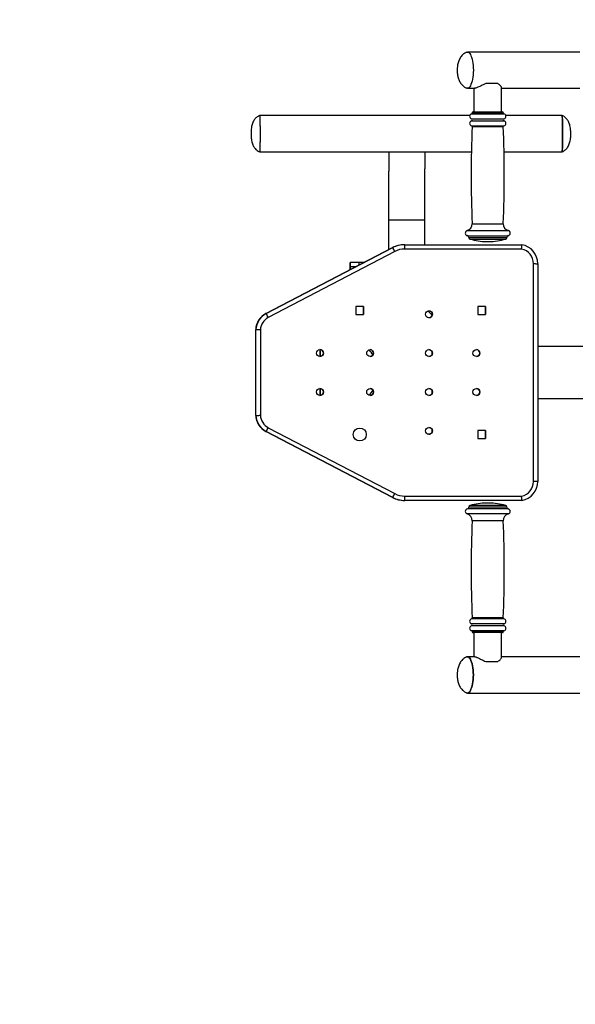
# Model space of a CAD drawing. Units: millimetres. Extents: x -4307 to 8132, y -1352 to 3013.
# Drawn here: x 4049 to 4692, y -213 to 927 of the extents above; entities that cross this region are included whole.
import ezdxf

# ---------------------------------------------------------------- set-up
doc = ezdxf.new("R2010")
doc.units = ezdxf.units.MM

msp = doc.modelspace()

# ---------------------------------------------------------------- linework, layer by layer
at = {"color": 7, "linetype": 'Continuous', "lineweight": 25}
for p, q in [((4697.2, 889.6), (4567.1, 889.6)), ((4567.1, 847.6), (4575.6, 847.6)), ((4574.7, 847.6), (4574.7, 820.2)), ((4602.4, 853.1), (4588.4, 853.1)), ((4606.7, 820.2), (4606.7, 848.3)), ((4606.7, 847.6), (4697.2, 847.6)), ((4569.8, 816.1), (4326.8, 816.1)), ((4572.7, 819.2), (4590.9, 819.2)), ((4572.7, 819.1), (4590.9, 819.1)), ((4573.7, 820.2), (4590.8, 820.2)), ((4574.7, 819.2), (4574.7, 819.1)), ((4590.8, 820.2), (4607.7, 820.2)), ((4590.9, 819.2), (4608.7, 819.2)), ((4590.9, 819.1), (4608.7, 819.1)), ((4606.7, 819.1), (4606.7, 819.2)), ((4676.7, 816.1), (4611.5, 816.1)), ((4326.8, 774.1), (4571.7, 774.1)), ((4609.6, 774.1), (4676.7, 774.1)), ((4475.7, 695.1), (4475.7, 660.8)), ((4517.7, 666.6), (4517.7, 695.1)), ((4568.7, 675.1), (4568.7, 675)), ((4612.7, 675), (4612.7, 675.1)), ((4334, 586.9), (4480.4, 663.2)), ((4334.3, 586.9), (4480.7, 663.2)), ((4480.4, 663.2), (4480.7, 663.2)), ((4494.3, 666.6), (4494.6, 666.6)), ((4494.6, 666.6), (4630.2, 666.6)), ((4629.8, 661.6), (4494.7, 661.6)), ((4589.2, 670.2), (4590.7, 670.2)), ((4590.7, 670.2), (4592.2, 670.2)), ((4483.1, 658.8), (4336.7, 582.4)), ((4431.5, 646.1), (4431.5, 641.1)), ((4431.9, 646.1), (4431.5, 646.1)), ((4431.5, 646.1), (4431.5, 646.1)), ((4431.5, 641.1), (4431.5, 646.1)), ((4431.5, 641.1), (4431.5, 637.7)), ((4431.9, 641.1), (4431.5, 641.1)), ((4431.5, 641.1), (4431.5, 641.1)), ((4442.1, 646.1), (4431.9, 646.1)), ((4431.9, 641.1), (4431.9, 646.1)), ((4438.1, 641.1), (4431.9, 641.1)), ((4447.6, 646.1), (4442.1, 646.1)), ((4643.6, 392.6), (4643.6, 644.7)), ((4648.5, 644.6), (4648.5, 392.6)), ((4438.1, 594.9), (4438.1, 585.9)), ((4447.1, 594.9), (4438.1, 594.9)), ((4447, 594.9), (4447, 585.9)), ((4447.1, 585.9), (4447.1, 594.9)), ((4579.1, 594.9), (4579.1, 585.9)), ((4588.1, 594.9), (4579.1, 594.9)), ((4588, 594.9), (4588, 585.9)), ((4588.1, 585.9), (4588.1, 594.9)), ((4334, 586.9), (4334.3, 586.9)), ((4438.1, 585.9), (4447.1, 585.9)), ((4521.3, 589.9), (4526.3, 584.9)), ((4521.4, 590), (4526.4, 585)), ((4579.1, 585.9), (4588.1, 585.9)), ((4322.2, 568.3), (4322.5, 568.3)), ((4322.2, 469), (4322.2, 568.3)), ((4322.5, 469), (4322.5, 568.3)), ((4327.6, 568.1), (4327.6, 469.1)), ((4755.7, 548.6), (4648.5, 548.6)), ((4648.5, 488.6), (4755.7, 488.6)), ((4322.2, 469), (4322.5, 469)), ((4334, 450.4), (4334.3, 450.4)), ((4480.4, 374), (4334, 450.4)), ((4480.7, 374), (4334.3, 450.4)), ((4336.7, 454.8), (4483.1, 378.5)), ((4588.1, 451.4), (4579.1, 451.4)), ((4579.1, 451.4), (4579.1, 442.4)), ((4588, 451.4), (4588, 442.4)), ((4588.1, 442.4), (4588.1, 451.4)), ((4579.1, 442.4), (4588.1, 442.4)), ((4480.4, 374), (4480.7, 374)), ((4494.3, 370.6), (4494.6, 370.6)), ((4630.2, 370.6), (4494.6, 370.6)), ((4494.7, 375.6), (4629.8, 375.6)), ((4592.2, 367.6), (4589.2, 367.6)), ((4612.7, 362.8), (4568.7, 362.8)), ((4612.7, 362.7), (4568.7, 362.7)), ((4608.7, 218.8), (4572.7, 218.8)), ((4608.7, 218.6), (4572.7, 218.6)), ((4607.7, 217.6), (4573.7, 217.6)), ((4574.7, 218.8), (4574.7, 218.6)), ((4574.7, 217.6), (4574.7, 189.6)), ((4606.7, 218.6), (4606.7, 218.8)), ((4606.7, 188.9), (4606.7, 217.6)), ((4575.6, 189.6), (4567.1, 189.6)), ((4588.4, 184.1), (4602.4, 184.1)), ((4697.2, 189.6), (4606.7, 189.6)), ((4567.1, 147.6), (4697.2, 147.6))]:
    msp.add_line(p, q, dxfattribs=at)
at = {"color": 8, "linetype": 'Continuous', "lineweight": 25}
for p, q in [((4571.8, 812.3), (4590.9, 812.3)), ((4571.8, 810.1), (4590.9, 810.1)), ((4571.9, 818.1), (4590.9, 818.1)), ((4590.9, 818.1), (4609.4, 818.1)), ((4590.9, 812.3), (4609.5, 812.3)), ((4590.9, 810.1), (4609.5, 810.1)), ((4571.9, 804.3), (4590.9, 804.3)), ((4572.6, 803.3), (4590.9, 803.3)), ((4590.9, 804.3), (4609.4, 804.3)), ((4590.9, 803.3), (4608.7, 803.3)), ((4517.7, 695.1), (4475.7, 695.1)), ((4572.7, 690.9), (4590.9, 690.9)), ((4590.9, 690.9), (4608.7, 690.9)), ((4566.8, 682.9), (4590.9, 682.9)), ((4567.1, 677), (4590.9, 677)), ((4568.7, 675.1), (4590.9, 675.1)), ((4568.7, 675), (4590.9, 675)), ((4570.1, 673.1), (4590.9, 673.1)), ((4590.9, 682.9), (4614.5, 682.9)), ((4590.9, 677), (4614.3, 677)), ((4590.9, 675.1), (4612.7, 675.1)), ((4590.9, 675), (4612.7, 675)), ((4590.9, 673.1), (4611.2, 673.1)), ((4431.5, 637.7), (4431.5, 641.1)), ((4431.9, 637.9), (4431.9, 641.1)), ((4442.1, 643.2), (4442.1, 646.1)), ((4611.2, 364.8), (4570.1, 364.8)), ((4614.5, 355), (4566.8, 355)), ((4614.3, 360.8), (4567.1, 360.8)), ((4608.7, 346.9), (4572.7, 346.9)), ((4609.4, 233.5), (4571.9, 233.5)), ((4608.7, 234.5), (4572.6, 234.5)), ((4609.5, 227.7), (4571.8, 227.7)), ((4609.5, 225.5), (4571.8, 225.5)), ((4609.4, 219.7), (4571.9, 219.7))]:
    msp.add_line(p, q, dxfattribs=at)
msp.add_lwpolyline([(4316.8, 2389.6), (6631.8, 2389.6, -0.414214), (8131.8, 889.6), (8131.8, 147.6, -0.414214), (6631.8, -1352.4), (4316.8, -1352.4, -0.414214), (2816.8, 147.6), (2816.8, 889.6, -0.414214)], format="xyb", close=True)
at = {"color": 7, "linetype": 'Continuous', "lineweight": 25, "flags": 128}
for points in [[(4565.7, 889.2), (4566.2, 889.4), (4567.1, 889.6), (4568, 889.4), (4568.9, 888.9), (4569.8, 888), (4570.6, 886.8), (4571.3, 885.3), (4572, 883.5), (4572.6, 881.4), (4573.1, 879.1), (4573.5, 876.7), (4573.8, 874.1), (4574, 871.4), (4574.1, 868.6)], [(4566.1, 889.4), (4566.2, 889.4), (4567.1, 889.6), (4568, 889.4), (4568.9, 888.9), (4569.8, 888), (4570.6, 886.8), (4571.3, 885.3), (4572, 883.5), (4572.6, 881.4), (4573.1, 879.1), (4573.5, 876.7), (4573.8, 874.1), (4574, 871.4), (4574.1, 868.6), (4574, 865.9), (4573.8, 863.2), (4573.5, 860.6), (4573.1, 858.1), (4572.6, 855.8), (4572, 853.8), (4571.3, 852), (4570.6, 850.4), (4569.8, 849.2), (4568.9, 848.3), (4568, 847.8), (4567.1, 847.6), (4566.2, 847.8), (4566.1, 847.9)], [(4574.1, 868.6), (4574, 865.9), (4573.8, 863.2), (4573.5, 860.6), (4573.1, 858.1), (4572.6, 855.8), (4572, 853.8), (4571.3, 852), (4570.6, 850.4), (4569.8, 849.2), (4568.9, 848.3), (4568, 847.8), (4567.1, 847.6), (4566.2, 847.8), (4565.9, 847.9)], [(4326.8, 816.1), (4326.8, 816.1), (4326.9, 815.8), (4326.9, 815.1), (4327, 814.1), (4327, 812.8), (4327, 811.2), (4327.1, 809.3), (4327.1, 807.1), (4327.1, 804.8), (4327.2, 802.3), (4327.2, 799.6), (4327.2, 796.9), (4327.2, 794.2), (4327.2, 791.4), (4327.2, 788.8), (4327.2, 786.2), (4327.1, 783.8), (4327.1, 781.6), (4327.1, 779.6), (4327, 777.9), (4327, 776.5), (4326.9, 775.4), (4326.9, 774.6), (4326.8, 774.2), (4326.8, 774.1)], [(4326.8, 816.1), (4326.8, 815.9), (4326.9, 815.4), (4326.9, 814.5), (4327, 813.3), (4327, 811.8), (4327.1, 810), (4327.1, 807.9), (4327.1, 805.6), (4327.2, 803.2), (4327.2, 800.6), (4327.2, 797.9), (4327.2, 795.1), (4327.2, 792.4), (4327.2, 789.7), (4327.2, 787.1), (4327.1, 784.6), (4327.1, 782.3), (4327.1, 780.3), (4327, 778.5), (4327, 776.9), (4326.9, 775.7), (4326.9, 774.8), (4326.8, 774.3), (4326.8, 774.1)], [(4676.7, 816.1), (4676.8, 815.9), (4676.8, 815.4), (4676.9, 814.5), (4676.9, 813.3), (4677, 811.8), (4677, 810), (4677, 807.9), (4677.1, 805.6), (4677.1, 803.2), (4677.1, 800.6), (4677.1, 797.9), (4677.1, 795.1), (4677.1, 792.4), (4677.1, 789.7), (4677.1, 787.1), (4677.1, 784.6), (4677, 782.3), (4677, 780.3), (4677, 778.5), (4676.9, 776.9), (4676.9, 775.7), (4676.8, 774.8), (4676.8, 774.3), (4676.7, 774.1)], [(4574.1, 168.6), (4574, 171.4), (4573.8, 174.1), (4573.5, 176.7), (4573.1, 179.1), (4572.6, 181.4), (4572, 183.5), (4571.3, 185.3), (4570.6, 186.8), (4569.8, 188), (4568.9, 188.9), (4568, 189.4), (4567.1, 189.6), (4566.2, 189.4), (4565.9, 189.3)], [(4566.1, 189.4), (4566.2, 189.4), (4567.1, 189.6), (4568, 189.4), (4568.9, 188.9), (4569.8, 188), (4570.6, 186.8), (4571.3, 185.3), (4572, 183.5), (4572.6, 181.4), (4573.1, 179.1), (4573.5, 176.7), (4573.8, 174.1), (4574, 171.4), (4574.1, 168.6), (4574, 165.9), (4573.8, 163.2), (4573.5, 160.6), (4573.1, 158.1), (4572.6, 155.8), (4572, 153.8), (4571.3, 152), (4570.6, 150.4), (4569.8, 149.2), (4568.9, 148.3), (4568, 147.8), (4567.1, 147.6), (4566.2, 147.8), (4566.1, 147.9)], [(4565.7, 148), (4566.2, 147.8), (4567.1, 147.6), (4568, 147.8), (4568.9, 148.3), (4569.8, 149.2), (4570.6, 150.4), (4571.3, 152), (4572, 153.8), (4572.6, 155.8), (4573.1, 158.1), (4573.5, 160.6), (4573.8, 163.2), (4574, 165.9), (4574.1, 168.6)]]:
    msp.add_lwpolyline(points, dxfattribs=at)
at = {"color": 7, "linetype": 'Continuous', "lineweight": 25}
for centre, radius in [((4522.6, 586.1), 4), ((4396.6, 541.1), 4), ((4454.6, 541.1), 4), ((4522.6, 541.1), 4), ((4577.6, 541.1), 4), ((4396.6, 496.1), 4), ((4454.6, 496.1), 4), ((4522.6, 496.1), 4), ((4577.6, 496.1), 4), ((4442.6, 446.9), 7.5), ((4522.6, 451.1), 4)]:
    msp.add_circle(centre, radius, dxfattribs=at)
for centre, radius, start, end in [((4572.7, 815.2), 3, 104.4775, 253.7398), ((4572.7, 807.2), 3, 106.2602, 254.9718), ((4571.5, 811.2), 1.17, 286.2602, 73.7398), ((4571.7, 819.1), 1, 284.4775, 0), ((4573.7, 819.2), 1, 90, 180), ((4607.7, 819.2), 1, 0, 90), ((4609.7, 819.1), 1, 180, 255.5225), ((4609.8, 811.2), 1.17, 106.2602, 253.7398), ((4608.7, 815.2), 3, 286.2602, 75.5225), ((4608.7, 807.2), 3, 285.0282, 73.7398), ((4244.9, 795.1), 432.4, 357.2206, 2.7885), ((5909.2, 747.6), 1337.7, 177.6118, 182.427), ((4571.6, 803.3), 1, 357.6118, 74.9718), ((4609.7, 803.3), 1, 105.0282, 182.3882), ((3272.1, 747.6), 1337.7, 357.573, 2.3882), ((4564.7, 690.6), 8, 285.7878, 2.427), ((4616.7, 690.6), 8, 177.573, 254.2122), ((4567.7, 680), 3, 105.7878, 258.463), ((4566.7, 675.1), 2, 0, 78.463), ((4570.7, 675), 2, 180, 254.0992), ((4590.7, 745.2), 75, 254.0992, 268.854), ((4590.7, 745.2), 75, 271.146, 285.9008), ((4610.7, 675), 2, 285.9008, 0), ((4614.7, 675.1), 2, 101.537, 180), ((4613.7, 680), 3, 281.537, 74.2122), ((4494.3, 636.6), 30, 90.0003, 117.5548), ((4494.6, 636.6), 30, 90.0002, 117.5548), ((4416.8, 625.6), 74.2, 26.586, 30.4844), ((4494.7, 636.6), 25, 90.0004, 117.5546), ((4431, 662.9), 63.7, 358.8767, 3.3756), ((4626.6, 644.9), 17, 359.0682, 78.9816), ((4626.5, 644.9), 22, 359.181, 80.3162), ((4344.2, 567.3), 22, 117.5007, 177.614), ((4344.5, 567.3), 22, 117.5015, 177.6132), ((4344.6, 567.3), 17, 117.5008, 177.2855), ((4270.5, 549.3), 74.1, 26.5278, 30.4311), ((4522.5, 586.1), 4, 270.0078, 89.9922), ((4785.6, 532), 389.4, 178.0677, 179.2424), ((4576.9, 535.1), 180.6, 176.808, 179.3451), ((4396.5, 541.1), 4, 270.0078, 89.9922), ((4218.3, 535.1), 178.8, 0.6484, 3.1965), ((3992.2, 531.6), 405, 0.7848, 1.906), ((4443.5, 533.6), 15, 19.3622, 48.8824), ((4454.5, 541.1), 4, 270.0078, 89.9922), ((4522.5, 541.1), 4, 270.0078, 89.9922), ((4577.5, 541.1), 4, 270.0087, 89.9913), ((4803.1, 505.7), 406.9, 180.7829, 181.9071), ((4559, 501.6), 162.7, 180.5153, 183.3316), ((4396.5, 496.1), 4, 270.0078, 89.9922), ((4234.8, 501.6), 162.3, 356.6739, 359.4812), ((4009.9, 505.2), 387.4, 358.0685, 359.2407), ((4443.5, 503.6), 15, 311.1176, 340.6378), ((4454.5, 496.1), 4, 270.0078, 89.9922), ((4522.5, 496.1), 4, 270.0078, 89.9922), ((4577.5, 496.1), 4, 270.0087, 89.9913), ((4344.2, 469.9), 22, 182.386, 242.4993), ((4344.5, 469.9), 22, 182.3868, 242.4985), ((4344.6, 469.9), 17, 182.7155, 242.5152), ((4270.3, 488.1), 74.3, 329.5182, 333.4102), ((4522.5, 451.1), 4, 270.0079, 89.9921), ((4626.6, 392.3), 17, 281.0189, 0.9314), ((4626.5, 392.3), 22, 279.683, 0.8198), ((4416.8, 411.7), 74.2, 329.5156, 333.414), ((4494.7, 400.6), 25, 242.4454, 269.9996), ((4494.3, 400.6), 30, 242.4452, 269.9997), ((4494.6, 400.6), 30, 242.4452, 269.9998), ((4431, 374.4), 63.7, 356.6244, 1.1233), ((4570.7, 362.8), 2, 105.9008, 180), ((4590.7, 292.6), 75, 91.146, 105.9008), ((4590.7, 292.6), 75, 74.0992, 88.854), ((4610.7, 362.8), 2, 0, 74.0992), ((4567.7, 357.8), 3, 101.537, 254.2122), ((4564.7, 347.3), 8, 357.573, 74.2122), ((4566.7, 362.7), 2, 281.537, 0), ((4616.7, 347.3), 8, 105.7878, 182.427), ((4614.7, 362.7), 2, 180, 258.463), ((4613.7, 357.8), 3, 285.7878, 78.463), ((5909.2, 290.3), 1337.7, 177.573, 182.3882), ((3272.1, 290.3), 1337.7, 357.6118, 2.427), ((4572.7, 230.6), 3, 105.0282, 253.7398), ((4571.6, 234.5), 1, 285.0282, 2.3882), ((4609.7, 234.5), 1, 177.6118, 254.9718), ((4608.7, 230.6), 3, 286.2602, 74.9718), ((4572.7, 222.6), 3, 106.2602, 255.5225), ((4571.5, 226.6), 1.17, 286.2602, 73.7398), ((4571.7, 218.8), 1, 0, 75.5225), ((4573.7, 218.6), 1, 180, 270), ((4607.7, 218.6), 1, 270, 0), ((4609.8, 226.6), 1.17, 106.2602, 253.7398), ((4609.7, 218.8), 1, 104.4775, 180), ((4608.7, 222.6), 3, 284.4775, 73.7398)]:
    msp.add_arc(centre, radius, start, end, dxfattribs=at)
for points, knots in [([(4566.1, 889.4), (4565.7, 889.2), (4564.6, 888.7), (4563.1, 887.7), (4561.4, 886.3), (4559.9, 884.6), (4558.6, 882.6), (4557.5, 880.4), (4556.7, 878.2), (4556.1, 875.9), (4555.7, 873.9), (4555.5, 872.1), (4555.3, 870.4), (4555.3, 869.2), (4555.3, 868.6)], [0, 0, 0, 0, 0.05197, 0.137696, 0.225619, 0.318101, 0.418099, 0.515777, 0.616688, 0.715557, 0.800135, 0.861467, 0.929904, 1, 1, 1, 1]), ([(4555.3, 868.6), (4555.3, 867.7), (4555.4, 866.4), (4555.5, 864.4), (4555.8, 862.8), (4556.2, 860.8), (4556.8, 858.7), (4557.6, 856.6), (4558.6, 854.6), (4559.8, 852.8), (4561.3, 851.1), (4562.9, 849.7), (4564.5, 848.6), (4565.6, 848.1), (4566.1, 847.8)], [0, 0, 0, 0, 0.109663, 0.15499, 0.230925, 0.311076, 0.398496, 0.490354, 0.5839, 0.676472, 0.766455, 0.853694, 0.93923, 1, 1, 1, 1]), ([(4588.4, 853.1), (4587.4, 852.7), (4585.5, 851.8), (4582.9, 850.5), (4580.4, 849.3), (4578.4, 848.4), (4577, 847.9), (4576, 847.6), (4575.6, 847.6), (4575.5, 847.7)], [0, 0, 0, 0, 0.169124, 0.338272, 0.508356, 0.678167, 0.797203, 0.916179, 1, 1, 1, 1]), ([(4606.7, 848.3), (4606.7, 848.3), (4606.7, 848.5), (4606.5, 848.9), (4606.1, 849.7), (4605.3, 850.7), (4604.1, 851.9), (4603, 852.7), (4602.4, 853.1)], [0, 0, 0, 0, 0.000614, 0.168138, 0.353811, 0.539596, 0.769818, 1, 1, 1, 1]), ([(4326.8, 816.1), (4326.4, 816), (4325.5, 815.5), (4324, 814.6), (4322.4, 813.4), (4321, 811.8), (4319.9, 810.1), (4318.9, 808.1), (4318, 805.8), (4317.4, 803.3), (4317, 800.6), (4316.8, 798.3), (4316.8, 796.7), (4316.8, 795.8), (4316.8, 795.3), (4316.8, 795.1)], [0, 0, 0, 0, 0.045527, 0.128397, 0.209135, 0.290747, 0.374911, 0.463926, 0.559945, 0.664996, 0.781248, 0.888953, 0.937916, 0.978932, 1, 1, 1, 1]), ([(4686.7, 795.1), (4686.7, 795.6), (4686.7, 796.3), (4686.7, 797.6), (4686.6, 799.3), (4686.3, 801.7), (4685.9, 804.3), (4685.1, 806.8), (4684.2, 809), (4683.2, 810.8), (4681.9, 812.5), (4680.4, 814), (4678.6, 815.3), (4677.3, 815.8), (4676.7, 816.1)], [0, 0, 0, 0, 0.058011, 0.083711, 0.163042, 0.263459, 0.37816, 0.480991, 0.574489, 0.660936, 0.742615, 0.830177, 0.916611, 1, 1, 1, 1]), ([(4316.8, 795.1), (4316.8, 794.6), (4316.8, 794), (4316.8, 792.6), (4316.9, 790.9), (4317.2, 788.5), (4317.6, 785.9), (4318.4, 783.5), (4319.2, 781.3), (4320.3, 779.4), (4321.6, 777.7), (4323.1, 776.2), (4324.9, 775), (4326.2, 774.4), (4326.8, 774.1)], [0, 0, 0, 0, 0.05801, 0.08371, 0.163041, 0.26346, 0.378159, 0.480991, 0.574489, 0.660936, 0.742614, 0.830177, 0.916614, 1, 1, 1, 1]), ([(4676.7, 774.1), (4677.1, 774.3), (4678, 774.7), (4679.5, 775.6), (4681.1, 776.9), (4682.5, 778.4), (4683.6, 780.2), (4684.6, 782.2), (4685.5, 784.4), (4686.1, 787), (4686.5, 789.7), (4686.7, 791.9), (4686.7, 793.5), (4686.7, 794.4), (4686.7, 795), (4686.7, 795.1)], [0, 0, 0, 0, 0.045527, 0.128399, 0.209137, 0.290749, 0.374912, 0.463928, 0.559946, 0.664997, 0.781249, 0.888955, 0.937918, 0.978932, 1, 1, 1, 1]), ([(4476.5, 774.1), (4476.4, 773.2), (4476.4, 771.1), (4476.3, 767.4), (4476.2, 763.3), (4476.1, 759), (4476.1, 754.5), (4476, 749.9), (4476, 745), (4475.9, 740), (4475.9, 734.9), (4475.8, 729.6), (4475.8, 724.3), (4475.8, 718.8), (4475.7, 713.3), (4475.7, 707.7), (4475.7, 702.2), (4475.7, 698), (4475.7, 695.7), (4475.7, 695.1)], [0, 0, 0, 0, 0.049226, 0.11216, 0.174922, 0.237557, 0.300097, 0.362564, 0.424974, 0.48734, 0.54967, 0.611973, 0.674254, 0.736517, 0.798767, 0.861006, 0.923239, 0.982196, 1, 1, 1, 1]), ([(4517.7, 695.1), (4517.7, 696.1), (4517.7, 699), (4517.7, 703.7), (4517.7, 709.2), (4517.7, 714.7), (4517.8, 720.2), (4517.8, 725.6), (4517.8, 730.8), (4517.9, 736), (4517.9, 741), (4518, 745.9), (4518, 750.6), (4518.1, 755.2), (4518.2, 759.5), (4518.2, 763.6), (4518.3, 767.5), (4518.4, 771.1), (4518.4, 773.1), (4518.5, 774.1)], [0, 0, 0, 0, 0.032168, 0.093309, 0.154454, 0.215594, 0.276727, 0.337849, 0.398957, 0.460047, 0.521116, 0.582157, 0.643164, 0.704127, 0.765038, 0.82588, 0.886636, 0.947278, 1, 1, 1, 1]), ([(4629.8, 661.6), (4629.8, 661.6), (4629.8, 662), (4629.9, 662.9), (4630, 664.3), (4630.1, 665.6), (4630.2, 666.5), (4630.2, 666.6), (4630.2, 666.6)], [0, 0, 0, 0, 0.004128, 0.144043, 0.358738, 0.5727, 0.786347, 1, 1, 1, 1]), ([(4643.6, 644.7), (4643.6, 644.7), (4644, 644.7), (4644.9, 644.7), (4646.2, 644.6), (4647.5, 644.6), (4648.3, 644.6), (4648.4, 644.6), (4648.5, 644.6)], [0, 0, 0, 0, 0.014214, 0.141312, 0.355992, 0.570662, 0.785329, 1, 1, 1, 1]), ([(4327.6, 568.1), (4327.6, 568.1), (4327.2, 568.2), (4326.3, 568.2), (4324.9, 568.2), (4323.6, 568.2), (4322.7, 568.2), (4322.6, 568.3), (4322.5, 568.3)], [0, 0, 0, 0, 0.00831, 0.141446, 0.356126, 0.570759, 0.785379, 1, 1, 1, 1]), ([(4322.5, 469), (4322.6, 469), (4322.7, 469), (4323.6, 469), (4324.9, 469), (4326.3, 469.1), (4327.2, 469.1), (4327.6, 469.1), (4327.6, 469.1)], [0, 0, 0, 0, 0.214621, 0.429241, 0.643874, 0.858554, 0.99169, 1, 1, 1, 1]), ([(4648.5, 392.6), (4648.4, 392.6), (4648.3, 392.6), (4647.5, 392.6), (4646.2, 392.6), (4644.9, 392.6), (4644, 392.6), (4643.6, 392.6), (4643.6, 392.6)], [0, 0, 0, 0, 0.214671, 0.429338, 0.644008, 0.858688, 0.985786, 1, 1, 1, 1]), ([(4630.2, 370.6), (4630.2, 370.7), (4630.2, 370.8), (4630.1, 371.6), (4630, 372.9), (4629.9, 374.3), (4629.8, 375.2), (4629.8, 375.6), (4629.8, 375.6)], [0, 0, 0, 0, 0.213653, 0.4273, 0.641262, 0.855957, 0.995872, 1, 1, 1, 1]), ([(4566.1, 189.4), (4565.7, 189.2), (4564.6, 188.7), (4563.1, 187.7), (4561.4, 186.3), (4559.9, 184.6), (4558.6, 182.6), (4557.5, 180.4), (4556.7, 178.2), (4556.1, 175.9), (4555.7, 173.9), (4555.5, 172.1), (4555.3, 170.4), (4555.3, 169.2), (4555.3, 168.6)], [0, 0, 0, 0, 0.05197, 0.137697, 0.22562, 0.318102, 0.4181, 0.515777, 0.616688, 0.715558, 0.800137, 0.861468, 0.929904, 1, 1, 1, 1]), ([(4575.6, 189.6), (4575.7, 189.6), (4576.1, 189.6), (4576.9, 189.4), (4578.2, 189), (4579.6, 188.3), (4581.3, 187.5), (4583.3, 186.5), (4585.7, 185.3), (4587.5, 184.5), (4588.4, 184.1)], [0, 0, 0, 0, 0.056774, 0.180582, 0.296807, 0.41581, 0.54493, 0.676675, 0.836402, 1, 1, 1, 1]), ([(4602.4, 184.1), (4603, 184.6), (4604.2, 185.4), (4605.6, 186.8), (4606.4, 188), (4606.7, 188.7), (4606.7, 188.9), (4606.7, 188.9)], [0, 0, 0, 0, 0.2428766, 0.4925834, 0.7355317, 0.9875665, 1, 1, 1, 1]), ([(4555.3, 168.6), (4555.3, 167.7), (4555.4, 166.4), (4555.5, 164.4), (4555.8, 162.8), (4556.2, 160.8), (4556.8, 158.7), (4557.6, 156.6), (4558.6, 154.6), (4559.8, 152.8), (4561.3, 151.1), (4562.9, 149.7), (4564.5, 148.6), (4565.6, 148.1), (4566.1, 147.8)], [0, 0, 0, 0, 0.109663, 0.154989, 0.230926, 0.311077, 0.398497, 0.490355, 0.5839, 0.676472, 0.766455, 0.853694, 0.93923, 1, 1, 1, 1])]:
    msp.add_open_spline(points, degree=3, knots=knots, dxfattribs=at)

doc.saveas('drawing.dxf')
